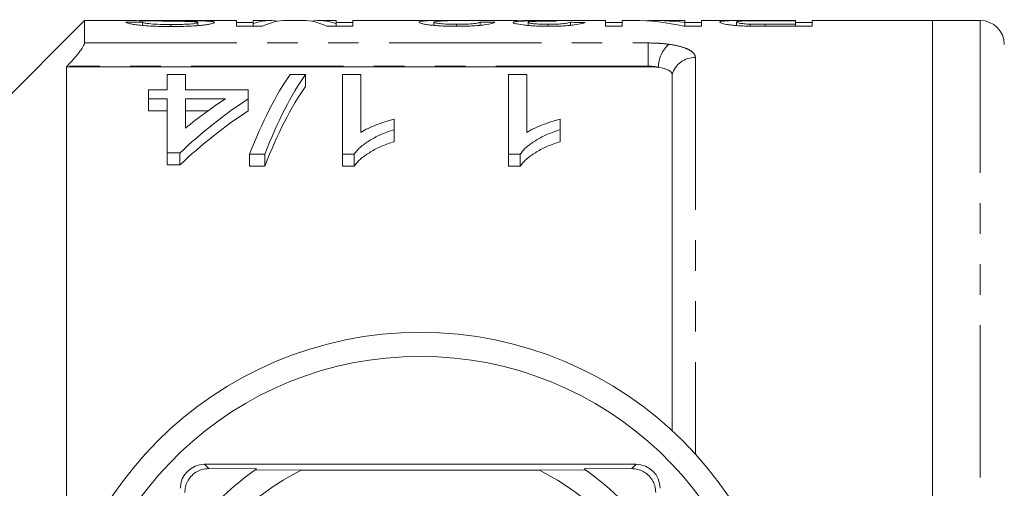
# Model space of a CAD drawing. Units: millimetres. Extents: x 144 to 262, y 82 to 277.
# Drawn here: x 174 to 215, y 120 to 139 of the extents above; entities that cross this region are included whole.
import ezdxf

# ---------------------------------------------------------------- set-up
doc = ezdxf.new("R2010")
doc.units = ezdxf.units.MM
doc.linetypes.add('PHANTOM', pattern=[12.7, 6.35, -1.27, 1.27, -1.27, 1.27, -1.27])

msp = doc.modelspace()

# ---------------------------------------------------------------- linework, layer by layer
at = {"color": 7, "linetype": 'Continuous', "lineweight": 15}
for p, q in [((176.321, 139.19), (171.821, 134.69)), ((177.988, 139.19), (176.321, 139.19)), ((176.321, 138.251), (176.321, 139.19)), ((182.66, 139.19), (178.885, 139.19)), ((180.995, 139.125), (180.995, 139.177)), ((182.66, 139.19), (182.66, 138.947)), ((184.078, 139.19), (183.353, 139.19)), ((183.353, 139.053), (183.353, 139.19)), ((185.44, 139.19), (184.728, 139.19)), ((186.814, 139.19), (186.089, 139.19)), ((186.814, 139.19), (186.814, 139.053)), ((191.281, 139.19), (187.507, 139.19)), ((187.507, 138.947), (187.507, 139.19)), ((194.048, 139.19), (192.207, 139.19)), ((198.045, 139.19), (194.682, 139.19)), ((198.045, 139.19), (198.045, 138.947)), ((199.218, 139.19), (198.737, 139.19)), ((198.737, 138.947), (198.737, 139.19)), ((201.353, 139.19), (200.068, 139.19)), ((201.353, 139.19), (201.353, 139.099)), ((205.968, 139.19), (202.045, 139.19)), ((202.045, 138.947), (202.045, 139.19)), ((204.681, 139.177), (205.968, 139.177)), ((205.968, 139.189), (204.686, 139.189)), ((204.686, 139.177), (204.686, 139.189)), ((205.968, 139.19), (205.968, 139.189)), ((205.968, 139.177), (205.968, 139.189)), ((205.968, 139.177), (205.968, 139.029)), ((211.671, 139.19), (206.66, 139.19)), ((206.66, 138.947), (206.66, 139.19)), ((213.671, 139.19), (211.671, 139.19)), ((211.671, 82.19), (211.671, 139.19)), ((178.737, 139.118), (178.045, 139.118)), ((178.737, 138.984), (178.737, 139.118)), ((179.925, 138.937), (179.925, 139.021)), ((181.045, 138.976), (181.045, 139.105)), ((183.353, 139.098), (182.66, 139.098)), ((182.66, 138.947), (183.746, 138.947)), ((183.353, 138.947), (183.353, 139.053)), ((186.421, 138.947), (187.507, 138.947)), ((187.507, 139.098), (186.814, 139.098)), ((186.814, 138.947), (186.814, 139.053)), ((190.891, 138.987), (190.891, 139.117)), ((191.833, 138.947), (191.833, 139.029)), ((192.814, 138.988), (192.814, 139.124)), ((194.814, 138.984), (194.814, 139.108)), ((195.656, 138.947), (195.656, 139.029)), ((196.583, 138.988), (196.583, 139.113)), ((198.737, 139.098), (198.045, 139.098)), ((198.045, 138.947), (198.737, 138.947)), ((201.309, 138.947), (202.045, 138.947)), ((201.353, 138.947), (201.353, 139.099)), ((202.045, 139.098), (201.353, 139.098)), ((203.507, 138.978), (203.507, 139.122)), ((204.08, 138.953), (204.08, 139.035)), ((205.968, 139.029), (204.695, 139.029)), ((204.695, 138.947), (204.695, 139.029)), ((204.76, 138.947), (206.66, 138.947)), ((206.66, 139.098), (205.968, 139.098)), ((205.968, 138.947), (205.968, 139.029)), ((175.593, 137.284), (175.571, 137.262)), ((199.821, 137.262), (175.571, 137.262)), ((175.571, 137.262), (175.571, 115.453)), ((179.765, 136.303), (179.765, 136.94)), ((179.765, 136.94), (180.534, 136.94)), ((180.534, 136.94), (180.534, 136.303)), ((184.898, 136.94), (185.534, 136.94)), ((185.534, 136.94), (185.534, 136.44)), ((187.072, 136.94), (187.842, 136.94)), ((187.072, 133.616), (187.072, 136.94)), ((187.842, 136.94), (187.842, 134.524)), ((193.995, 136.94), (194.765, 136.94)), ((193.995, 133.616), (193.995, 136.94)), ((194.765, 136.94), (194.765, 134.524)), ((200.821, 122.092), (200.821, 136.94)), ((178.995, 135.927), (178.995, 136.303)), ((178.995, 136.303), (179.765, 136.303)), ((180.534, 136.303), (183.149, 136.303)), ((183.149, 136.303), (183.149, 135.927)), ((179.765, 135.927), (178.995, 135.927)), ((178.995, 135.927), (178.995, 135.427)), ((179.765, 133.672), (179.765, 135.927)), ((180.534, 135.927), (180.534, 134.704)), ((182.2, 135.927), (180.534, 135.927)), ((183.149, 135.927), (183.149, 135.427)), ((178.995, 135.427), (179.765, 135.427)), ((180.534, 135.427), (181.476, 135.427)), ((189.226, 135.07), (189.226, 134.636)), ((196.149, 135.07), (196.149, 134.636)), ((189.226, 134.636), (189.226, 134.136)), ((196.149, 134.636), (196.149, 134.136)), ((180.303, 133.672), (179.765, 133.672)), ((179.765, 133.672), (179.765, 133.172)), ((180.303, 133.672), (180.303, 133.172)), ((183.842, 133.616), (183.206, 133.616)), ((183.206, 133.616), (183.206, 133.116)), ((183.842, 133.616), (183.842, 133.116)), ((187.568, 133.616), (187.072, 133.616)), ((187.072, 133.616), (187.072, 133.116)), ((187.568, 133.616), (187.568, 133.116)), ((194.491, 133.616), (193.995, 133.616)), ((193.995, 133.616), (193.995, 133.116)), ((194.491, 133.616), (194.491, 133.116)), ((179.765, 133.172), (180.303, 133.172)), ((183.206, 133.116), (183.842, 133.116)), ((187.072, 133.116), (187.568, 133.116)), ((193.995, 133.116), (194.491, 133.116)), ((199.321, 120.69), (181.321, 120.69)), ((181.503, 120.509), (183.495, 120.498)), ((185.354, 120.448), (183.436, 120.457)), ((185.354, 120.448), (195.289, 120.448)), ((197.207, 120.457), (195.289, 120.448)), ((197.148, 120.498), (199.14, 120.509))]:
    msp.add_line(p, q, dxfattribs=at)
at = {"color": 8, "linetype": 'PHANTOM', "lineweight": 0}
for p, q in [((213.671, 139.19), (213.671, 82.19)), ((176.321, 138.251), (199.821, 138.251)), ((199.821, 138.251), (199.821, 137.284)), ((201.79, 137.649), (201.79, 121.117)), ((199.821, 137.284), (175.593, 137.284)), ((199.821, 137.262), (199.821, 137.284)), ((181.321, 120.69), (181.503, 120.509)), ((199.321, 120.69), (199.14, 120.509))]:
    msp.add_line(p, q, dxfattribs=at)
at = {"color": 7, "linetype": 'Continuous', "lineweight": 15}
msp.add_circle((190.321, 110.69), 15.5, dxfattribs=at)
for centre, radius, start, end in [((213.671, 138.19), 1, 0, 90), ((190.321, 110.69), 14.5, 2.9649, 177.0351), ((181.321, 119.69), 1, 90, 180), ((190.321, 110.69), 11.95, 125.1851, 144.8149), ((190.321, 110.69), 10.95, 116.9791, 153.0209), ((190.321, 110.69), 11.95, 124.8369, 125.1851), ((190.321, 110.69), 10.95, 26.9791, 63.0209), ((190.321, 110.69), 11.95, 54.8149, 55.1631), ((190.321, 110.69), 11.95, 35.1851, 54.8149), ((199.321, 119.69), 1, 0, 90)]:
    msp.add_arc(centre, radius, start, end, dxfattribs=at)
at = {"color": 8, "linetype": 'PHANTOM', "lineweight": 0}
for centre, radius, start, end in [((201.563, 137.227), 1.312, 132.3175, 179.7694), ((201.772, 136.658), 0.991, 88.9772, 163.4854)]:
    msp.add_arc(centre, radius, start, end, dxfattribs=at)
at = {"color": 7, "linetype": 'Continuous', "lineweight": 15}
for centre, major_axis, ratio, start_param, end_param in [((184.078, 110.69), (0, 28.5), 0.259943, 6.239675, 6.381247), ((184.728, 110.69), (0, 28.5), 0.264595, 0, 0.130665), ((185.44, 110.69), (0, 28.5), 0.264345, 6.15252, 6.283185), ((186.089, 110.69), (0, 28.5), 0.259943, 6.185123, 6.326655), ((196.101, 110.69), (0, 28.5), 0.102431, 0.019634, 0.043938), ((199.218, 110.69), (0, 28.5), 0.563158, 6.15252, 6.283185), ((200.068, 110.69), (0, 28.5), 0.56301, 6.203034, 6.309664), ((177.261, 110.69), (228, 0), 0.125, 1.499822, 1.502528), ((179.8, 110.69), (228, 0), 0.125, 1.49441, 1.497116), ((187.816, 111.19), (0, 27.75), 0.282051, 0.381989, 0.6298), ((188.452, 111.19), (0, 27.75), 0.282051, 0.381989, 0.6298), ((188.452, 110.69), (0, 27.75), 0.282051, 0.381989, 0.6298), ((192.843, 111.19), (0, 27.75), 0.770833, 0.470302, 0.626375), ((191.893, 111.19), (0, 27.75), 0.770857, 0.470302, 0.559817), ((192.843, 110.69), (0, 27.75), 0.770833, 0.470302, 0.626375)]:
    msp.add_ellipse(centre, major_axis=major_axis, ratio=ratio, start_param=start_param, end_param=end_param, dxfattribs=at)
for points, knots in [([(177.988, 139.19), (177.989, 139.19), (178.016, 139.192), (178.222, 139.186), (178.513, 139.181), (178.719, 139.178), (178.783, 139.177)], [0, 0, 0, 0, 0.009556, 0.413776, 0.817444, 1, 1, 1, 1]), ([(179.166, 139.189), (179.087, 139.19), (179.008, 139.19), (178.865, 139.19), (178.798, 139.19), (178.69, 139.189), (178.649, 139.189), (178.609, 139.187), (178.598, 139.187), (178.586, 139.185), (178.585, 139.184), (178.583, 139.183)], [0, 0, 0, 0, 0.25, 0.25, 0.5, 0.5, 0.75, 0.75, 0.875, 0.875, 1, 1, 1, 1]), ([(178.783, 139.177), (178.951, 139.174), (179.125, 139.172), (179.479, 139.168), (179.658, 139.165), (180.017, 139.161), (180.196, 139.159), (180.458, 139.154), (180.545, 139.152), (180.669, 139.149), (180.709, 139.147), (180.786, 139.145), (180.821, 139.143), (180.855, 139.141)], [0, 0, 0, 0, 0.25, 0.25, 0.5, 0.5, 0.75, 0.75, 0.875, 0.875, 0.9375, 0.9375, 1, 1, 1, 1]), ([(180.995, 139.177), (180.854, 139.18), (180.705, 139.181), (180.401, 139.184), (180.246, 139.185), (179.935, 139.187), (179.779, 139.187), (179.547, 139.188), (179.47, 139.188), (179.317, 139.189), (179.241, 139.189), (179.166, 139.189)], [0, 0, 0, 0, 0.25, 0.25, 0.5, 0.5, 0.75, 0.75, 0.875, 0.875, 1, 1, 1, 1]), ([(181.737, 139.109), (181.735, 139.114), (181.733, 139.119), (181.719, 139.128), (181.708, 139.132), (181.662, 139.143), (181.613, 139.15), (181.485, 139.161), (181.402, 139.166), (181.261, 139.171), (181.211, 139.172), (181.106, 139.175), (181.05, 139.176), (180.995, 139.177)], [0, 0, 0, 0, 0.125, 0.125, 0.25, 0.25, 0.5, 0.5, 0.75, 0.75, 0.875, 0.875, 1, 1, 1, 1]), ([(191.664, 139.187), (191.579, 139.188), (191.493, 139.189), (191.326, 139.19), (191.244, 139.19), (191.001, 139.189), (190.846, 139.186), (190.581, 139.177), (190.468, 139.169), (190.355, 139.153), (190.325, 139.147), (190.285, 139.132), (190.279, 139.124), (190.276, 139.116)], [0, 0, 0, 0, 0.125, 0.125, 0.25, 0.25, 0.5, 0.5, 0.75, 0.75, 0.875, 0.875, 1, 1, 1, 1]), ([(190.891, 139.117), (190.924, 139.13), (190.984, 139.155), (191.312, 139.174), (191.711, 139.188), (192.022, 139.189), (192.207, 139.189)], [0, 0, 0, 0, 0.250887, 0.464281, 0.683545, 1, 1, 1, 1]), ([(194.048, 139.188), (194.057, 139.189), (194.081, 139.19), (194.274, 139.184), (194.559, 139.177), (194.79, 139.174), (194.89, 139.173)], [0, 0, 0, 0, 0.178756, 0.47473, 0.77297, 1, 1, 1, 1]), ([(194.89, 139.173), (194.837, 139.171), (194.785, 139.17), (194.686, 139.168), (194.64, 139.166), (194.509, 139.161), (194.432, 139.156), (194.315, 139.145), (194.27, 139.139), (194.226, 139.127), (194.215, 139.123), (194.203, 139.115), (194.201, 139.111), (194.199, 139.106)], [0, 0, 0, 0, 0.125, 0.125, 0.25, 0.25, 0.5, 0.5, 0.75, 0.75, 0.875, 0.875, 1, 1, 1, 1]), ([(195.596, 139.183), (195.478, 139.183), (195.241, 139.184), (194.948, 139.187), (194.757, 139.19), (194.702, 139.19), (194.682, 139.19)], [0, 0, 0, 0, 0.293821, 0.590538, 0.849275, 1, 1, 1, 1]), ([(196.044, 139.185), (195.971, 139.184), (195.897, 139.184), (195.785, 139.183), (195.747, 139.183), (195.672, 139.183), (195.634, 139.183), (195.596, 139.183)], [0, 0, 0, 0, 0.5, 0.5, 0.75, 0.75, 1, 1, 1, 1]), ([(204.686, 139.189), (204.561, 139.189), (204.437, 139.189), (204.19, 139.189), (204.068, 139.189), (203.826, 139.189), (203.708, 139.188), (203.488, 139.187), (203.385, 139.185), (203.213, 139.182), (203.142, 139.179), (203.017, 139.172), (202.967, 139.168), (202.887, 139.157), (202.86, 139.151), (202.822, 139.137), (202.816, 139.129), (202.814, 139.121)], [0, 0, 0, 0, 0.125, 0.125, 0.25, 0.25, 0.375, 0.375, 0.5, 0.5, 0.625, 0.625, 0.75, 0.75, 0.875, 0.875, 1, 1, 1, 1]), ([(203.507, 139.122), (203.507, 139.128), (203.511, 139.133), (203.531, 139.142), (203.547, 139.146), (203.595, 139.154), (203.624, 139.157), (203.705, 139.163), (203.753, 139.166), (203.866, 139.17), (203.932, 139.172), (204.072, 139.174), (204.146, 139.175), (204.297, 139.176), (204.373, 139.176), (204.526, 139.177), (204.603, 139.177), (204.681, 139.177)], [0, 0, 0, 0, 0.125, 0.125, 0.25, 0.25, 0.375, 0.375, 0.5, 0.5, 0.625, 0.625, 0.75, 0.75, 0.875, 0.875, 1, 1, 1, 1]), ([(178.045, 139.118), (178.052, 139.11), (178.061, 139.1), (178.108, 139.08), (178.143, 139.07), (178.233, 139.048), (178.289, 139.037), (178.423, 139.015), (178.504, 139.004), (178.773, 138.975), (178.995, 138.96), (179.343, 138.946), (179.462, 138.942), (179.706, 138.938), (179.828, 138.937), (179.951, 138.937)], [0, 0, 0, 0, 0.125, 0.125, 0.25, 0.25, 0.375, 0.375, 0.5, 0.5, 0.75, 0.75, 0.875, 0.875, 1, 1, 1, 1]), ([(179.925, 139.021), (179.849, 139.021), (179.774, 139.022), (179.625, 139.023), (179.552, 139.025), (179.333, 139.031), (179.194, 139.039), (178.973, 139.059), (178.89, 139.071), (178.808, 139.09), (178.787, 139.096), (178.755, 139.107), (178.745, 139.113), (178.737, 139.118)], [0, 0, 0, 0, 0.125, 0.125, 0.25, 0.25, 0.5, 0.5, 0.75, 0.75, 0.875, 0.875, 1, 1, 1, 1]), ([(181.045, 139.105), (181.045, 139.102), (181.044, 139.099), (181.037, 139.094), (181.031, 139.091), (181.009, 139.083), (180.986, 139.077), (180.896, 139.061), (180.808, 139.05), (180.646, 139.038), (180.585, 139.034), (180.46, 139.029), (180.396, 139.027), (180.263, 139.024), (180.196, 139.023), (180.061, 139.021), (179.993, 139.021), (179.925, 139.021)], [0, 0, 0, 0, 0.0625, 0.0625, 0.125, 0.125, 0.25, 0.25, 0.5, 0.5, 0.625, 0.625, 0.75, 0.75, 0.875, 0.875, 1, 1, 1, 1]), ([(179.951, 138.937), (180.065, 138.937), (180.179, 138.938), (180.403, 138.942), (180.513, 138.945), (180.731, 138.954), (180.837, 138.96), (181.037, 138.973), (181.133, 138.982), (181.303, 138.999), (181.379, 139.009), (181.508, 139.03), (181.562, 139.04), (181.649, 139.061), (181.683, 139.071), (181.728, 139.091), (181.734, 139.1), (181.737, 139.109)], [0, 0, 0, 0, 0.125, 0.125, 0.25, 0.25, 0.375, 0.375, 0.5, 0.5, 0.625, 0.625, 0.75, 0.75, 0.875, 0.875, 1, 1, 1, 1]), ([(180.855, 139.141), (180.886, 139.139), (180.917, 139.136), (180.966, 139.131), (180.985, 139.128), (181.016, 139.122), (181.028, 139.119), (181.041, 139.112), (181.043, 139.108), (181.045, 139.105)], [0, 0, 0, 0, 0.25, 0.25, 0.5, 0.5, 0.75, 0.75, 1, 1, 1, 1]), ([(190.276, 139.116), (190.277, 139.108), (190.282, 139.1), (190.315, 139.082), (190.338, 139.073), (190.405, 139.054), (190.45, 139.044), (190.554, 139.025), (190.616, 139.016), (190.755, 138.997), (190.831, 138.989), (191.002, 138.974), (191.097, 138.967), (191.293, 138.957), (191.395, 138.953), (191.606, 138.948), (191.713, 138.947), (191.82, 138.947)], [0, 0, 0, 0, 0.125, 0.125, 0.25, 0.25, 0.375, 0.375, 0.5, 0.5, 0.625, 0.625, 0.75, 0.75, 0.875, 0.875, 1, 1, 1, 1]), ([(191.833, 139.029), (191.77, 139.03), (191.706, 139.03), (191.582, 139.032), (191.521, 139.034), (191.343, 139.042), (191.238, 139.049), (191.066, 139.067), (190.996, 139.078), (190.932, 139.093), (190.917, 139.098), (190.896, 139.108), (190.892, 139.112), (190.891, 139.117)], [0, 0, 0, 0, 0.125, 0.125, 0.25, 0.25, 0.5, 0.5, 0.75, 0.75, 0.875, 0.875, 1, 1, 1, 1]), ([(191.82, 138.947), (191.93, 138.947), (192.038, 138.948), (192.251, 138.953), (192.356, 138.956), (192.562, 138.966), (192.658, 138.973), (192.837, 138.988), (192.919, 138.997), (193.136, 139.025), (193.238, 139.046), (193.342, 139.075), (193.368, 139.084), (193.408, 139.102), (193.419, 139.11), (193.43, 139.118)], [0, 0, 0, 0, 0.125, 0.125, 0.25, 0.25, 0.375, 0.375, 0.5, 0.5, 0.75, 0.75, 0.875, 0.875, 1, 1, 1, 1]), ([(192.814, 139.124), (192.813, 139.119), (192.81, 139.114), (192.792, 139.104), (192.779, 139.099), (192.72, 139.082), (192.658, 139.071), (192.479, 139.051), (192.365, 139.043), (192.175, 139.034), (192.108, 139.032), (191.972, 139.03), (191.903, 139.03), (191.833, 139.029)], [0, 0, 0, 0, 0.125, 0.125, 0.25, 0.25, 0.5, 0.5, 0.75, 0.75, 0.875, 0.875, 1, 1, 1, 1]), ([(194.199, 139.106), (194.203, 139.098), (194.208, 139.09), (194.241, 139.073), (194.268, 139.065), (194.373, 139.038), (194.473, 139.019), (194.679, 138.994), (194.755, 138.986), (194.918, 138.973), (195.007, 138.967), (195.189, 138.957), (195.283, 138.953), (195.478, 138.948), (195.579, 138.948), (195.678, 138.947)], [0, 0, 0, 0, 0.125, 0.125, 0.25, 0.25, 0.5, 0.5, 0.625, 0.625, 0.75, 0.75, 0.875, 0.875, 1, 1, 1, 1]), ([(194.814, 139.108), (194.816, 139.113), (194.819, 139.118), (194.842, 139.126), (194.859, 139.131), (194.911, 139.138), (194.944, 139.142), (195.027, 139.147), (195.076, 139.15), (195.237, 139.156), (195.355, 139.158), (195.544, 139.161), (195.609, 139.162), (195.739, 139.163), (195.805, 139.163), (195.871, 139.163)], [0, 0, 0, 0, 0.125, 0.125, 0.25, 0.25, 0.375, 0.375, 0.5, 0.5, 0.75, 0.75, 0.875, 0.875, 1, 1, 1, 1]), ([(195.656, 139.029), (195.599, 139.03), (195.543, 139.03), (195.434, 139.032), (195.38, 139.033), (195.221, 139.04), (195.127, 139.046), (194.971, 139.062), (194.91, 139.071), (194.851, 139.085), (194.836, 139.09), (194.819, 139.099), (194.817, 139.104), (194.814, 139.108)], [0, 0, 0, 0, 0.125, 0.125, 0.25, 0.25, 0.5, 0.5, 0.75, 0.75, 0.875, 0.875, 1, 1, 1, 1]), ([(196.583, 139.113), (196.563, 139.104), (196.538, 139.094), (196.45, 139.075), (196.389, 139.065), (196.225, 139.048), (196.124, 139.041), (195.955, 139.034), (195.896, 139.032), (195.777, 139.03), (195.716, 139.03), (195.656, 139.029)], [0, 0, 0, 0, 0.25, 0.25, 0.5, 0.5, 0.75, 0.75, 0.875, 0.875, 1, 1, 1, 1]), ([(195.678, 138.947), (195.728, 138.947), (195.778, 138.947), (195.877, 138.948), (195.926, 138.949), (196.072, 138.953), (196.168, 138.957), (196.351, 138.967), (196.437, 138.973), (196.596, 138.987), (196.671, 138.995), (196.869, 139.021), (196.972, 139.039), (197.083, 139.066), (197.113, 139.075), (197.163, 139.091), (197.182, 139.099), (197.199, 139.107)], [0, 0, 0, 0, 0.0625, 0.0625, 0.125, 0.125, 0.25, 0.25, 0.375, 0.375, 0.5, 0.5, 0.75, 0.75, 0.875, 0.875, 1, 1, 1, 1]), ([(195.871, 139.163), (195.879, 139.163), (195.888, 139.163), (195.896, 139.163), (195.905, 139.163), (195.913, 139.163), (195.922, 139.163), (195.939, 139.163), (195.956, 139.163), (195.973, 139.162)], [0, 0, 0, 0, 0.0000256468, 0.0000256468, 0.0000256468, 0.000051298, 0.000051298, 0.000051298, 0.0001025553, 0.0001025553, 0.0001025553, 0.0001025553]), ([(202.814, 139.121), (202.817, 139.114), (202.819, 139.107), (202.841, 139.092), (202.857, 139.085), (202.926, 139.061), (202.998, 139.043), (203.14, 139.018), (203.197, 139.009), (203.324, 138.994), (203.395, 138.986), (203.552, 138.974), (203.635, 138.968), (203.809, 138.96), (203.901, 138.957), (203.993, 138.954)], [0, 0, 0, 0, 0.125, 0.125, 0.25, 0.25, 0.5, 0.5, 0.625, 0.625, 0.75, 0.75, 0.875, 0.875, 1, 1, 1, 1]), ([(204.08, 139.035), (204.032, 139.037), (203.984, 139.039), (203.897, 139.044), (203.857, 139.048), (203.744, 139.058), (203.684, 139.066), (203.59, 139.083), (203.558, 139.091), (203.515, 139.107), (203.509, 139.115), (203.507, 139.122)], [0, 0, 0, 0, 0.125, 0.125, 0.25, 0.25, 0.5, 0.5, 0.75, 0.75, 1, 1, 1, 1]), ([(203.993, 138.954), (204.056, 138.953), (204.119, 138.951), (204.247, 138.95), (204.311, 138.949), (204.503, 138.947), (204.632, 138.947), (204.76, 138.947)], [0, 0, 0, 0, 0.25, 0.25, 0.5, 0.5, 1, 1, 1, 1]), ([(204.695, 139.029), (204.592, 139.03), (204.489, 139.03), (204.334, 139.031), (204.282, 139.031), (204.18, 139.032), (204.13, 139.034), (204.08, 139.035)], [0, 0, 0, 0, 0.5, 0.5, 0.75, 0.75, 1, 1, 1, 1]), ([(175.593, 137.284), (175.682, 137.377), (175.768, 137.471), (175.932, 137.658), (176.011, 137.753), (176.149, 137.931), (176.21, 138.017), (176.296, 138.161), (176.321, 138.218), (176.321, 138.251)], [0, 0, 0, 0, 0.25, 0.25, 0.5, 0.5, 0.75, 0.75, 1, 1, 1, 1]), ([(200.821, 136.94), (200.821, 136.972), (200.809, 137.002), (200.758, 137.062), (200.72, 137.09), (200.572, 137.166), (200.425, 137.207), (200.25, 137.233)], [0, 0, 0, 0, 0.25, 0.25, 0.5, 0.5, 1, 1, 1, 1]), ([(187.842, 134.524), (187.889, 134.554), (187.937, 134.583), (188.038, 134.639), (188.091, 134.666), (188.252, 134.743), (188.366, 134.791), (188.6, 134.881), (188.72, 134.924), (188.905, 134.984), (188.967, 135.003), (189.095, 135.038), (189.161, 135.054), (189.226, 135.07)], [0, 0, 0, 0, 0.125, 0.125, 0.25, 0.25, 0.5, 0.5, 0.75, 0.75, 0.875, 0.875, 1, 1, 1, 1]), ([(194.765, 134.524), (194.812, 134.554), (194.86, 134.583), (194.961, 134.639), (195.014, 134.666), (195.175, 134.743), (195.289, 134.791), (195.523, 134.881), (195.643, 134.924), (195.828, 134.984), (195.89, 135.003), (196.018, 135.038), (196.084, 135.054), (196.149, 135.07)], [0, 0, 0, 0, 0.125, 0.125, 0.25, 0.25, 0.5, 0.5, 0.75, 0.75, 0.875, 0.875, 1, 1, 1, 1]), ([(189.226, 134.636), (189.137, 134.607), (189.048, 134.578), (188.874, 134.515), (188.79, 134.481), (188.545, 134.375), (188.391, 134.297), (188.107, 134.126), (187.975, 134.034), (187.802, 133.886), (187.747, 133.835), (187.65, 133.729), (187.608, 133.673), (187.568, 133.616)], [0, 0, 0, 0, 0.125, 0.125, 0.25, 0.25, 0.5, 0.5, 0.75, 0.75, 0.875, 0.875, 1, 1, 1, 1]), ([(196.149, 134.636), (196.06, 134.607), (195.971, 134.578), (195.798, 134.515), (195.714, 134.481), (195.468, 134.375), (195.314, 134.297), (195.03, 134.126), (194.898, 134.034), (194.725, 133.886), (194.67, 133.835), (194.573, 133.729), (194.532, 133.673), (194.491, 133.616)], [0, 0, 0, 0, 0.125, 0.125, 0.25, 0.25, 0.5, 0.5, 0.75, 0.75, 0.875, 0.875, 1, 1, 1, 1]), ([(187.568, 133.116), (187.609, 133.173), (187.65, 133.229), (187.748, 133.336), (187.802, 133.386), (187.976, 133.534), (188.108, 133.626), (188.392, 133.797), (188.545, 133.875), (188.789, 133.981), (188.873, 134.014), (189.047, 134.077), (189.137, 134.107), (189.226, 134.136)], [0, 0, 0, 0, 0.125, 0.125, 0.25, 0.25, 0.5, 0.5, 0.75, 0.75, 0.875, 0.875, 1, 1, 1, 1]), ([(194.491, 133.116), (194.532, 133.173), (194.573, 133.229), (194.671, 133.336), (194.725, 133.386), (194.899, 133.534), (195.031, 133.626), (195.315, 133.797), (195.468, 133.875), (195.712, 133.981), (195.796, 134.014), (195.97, 134.077), (196.06, 134.107), (196.149, 134.136)], [0, 0, 0, 0, 0.125, 0.125, 0.25, 0.25, 0.5, 0.5, 0.75, 0.75, 0.875, 0.875, 1, 1, 1, 1]), ([(181.503, 120.509), (181.406, 120.502), (181.229, 120.489), (180.964, 120.369), (180.753, 120.194), (180.606, 119.978), (180.517, 119.744), (180.508, 119.59), (180.503, 119.509)], [0, 0, 0, 0, 0.2008865, 0.3661806, 0.5323375, 0.6792885, 0.8298762, 1, 1, 1, 1]), ([(200.14, 119.509), (200.133, 119.606), (200.12, 119.782), (200.001, 120.048), (199.825, 120.259), (199.609, 120.406), (199.375, 120.494), (199.222, 120.504), (199.14, 120.509)], [0, 0, 0, 0, 0.2008865, 0.3661806, 0.5323375, 0.6792885, 0.8298762, 1, 1, 1, 1])]:
    msp.add_open_spline(points, degree=3, knots=knots, dxfattribs=at)
for points in [[(194.617, 139.19), (194.594, 139.189), (194.586, 139.188), (194.583, 139.186)], [(200.25, 137.233), (200.118, 137.252), (199.971, 137.262), (199.821, 137.262)]]:
    msp.add_open_spline(points, degree=3, dxfattribs=at)
at = {"color": 8, "linetype": 'PHANTOM', "lineweight": 0}
for points, knots in [([(199.821, 138.251), (199.971, 138.251), (200.117, 138.247), (200.404, 138.229), (200.546, 138.216), (200.679, 138.198)], [0, 0, 0, 0, 0.5, 0.5, 1, 1, 1, 1]), ([(200.679, 138.198), (200.851, 138.175), (201.005, 138.146), (201.281, 138.074), (201.4, 138.031), (201.592, 137.937), (201.666, 137.884), (201.764, 137.772), (201.79, 137.712), (201.79, 137.649)], [0, 0, 0, 0, 0.25, 0.25, 0.5, 0.5, 0.75, 0.75, 1, 1, 1, 1])]:
    msp.add_open_spline(points, degree=3, knots=knots, dxfattribs=at)
msp.add_open_spline([(200.25, 137.233), (200.118, 137.267), (199.972, 137.284), (199.821, 137.284)], degree=3, dxfattribs=at)

doc.saveas('drawing.dxf')
